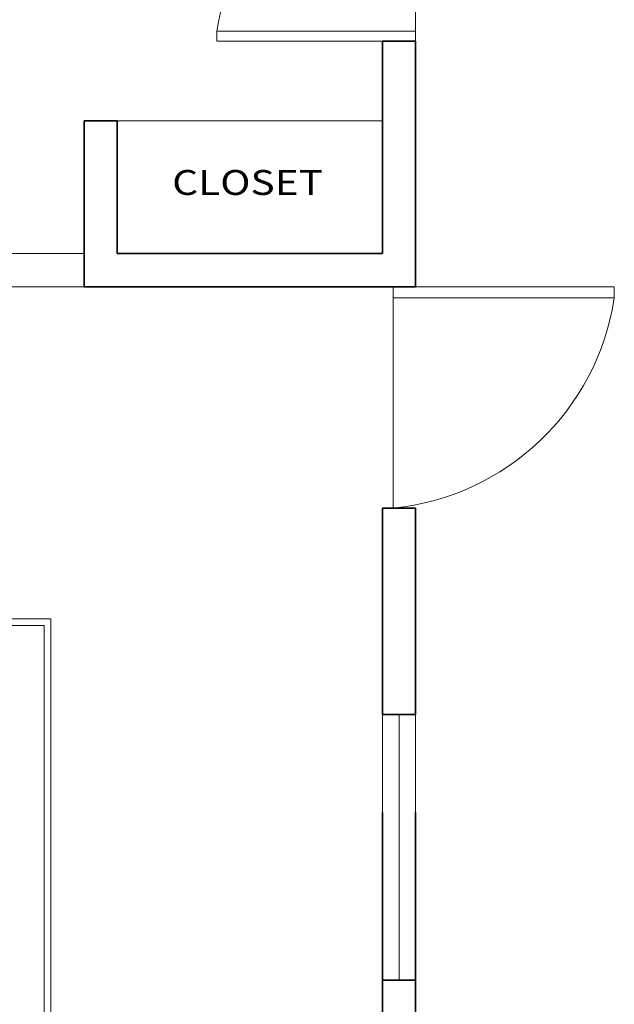
# Model space of a CAD drawing. Units: metres. Extents: x 8.4 to 91.9, y -31.3 to 10.9.
# Drawn here: x 56 to 58.7, y -25.6 to -21.1 of the extents above; entities that cross this region are included whole.
import ezdxf
from ezdxf.enums import TextEntityAlignment as Align

# ---------------------------------------------------------------- set-up
doc = ezdxf.new("R2010")
doc.units = ezdxf.units.M
for name, color, linetype, lineweight in [('A-WALL', 2, 'Continuous', 35), ('CASCO', 86, 'Continuous', 5), ('inne_gulv', 252, 'Continuous', 15)]:
    doc.layers.add(name, color=color, linetype=linetype, lineweight=lineweight)
doc.styles.add('COTA50', font='swissci.ttf', dxfattribs={"height": 0.09})

# ---------------------------------------------------------------- blocks, each defined once
blk = doc.blocks.new('PO')
at = {"layer": 'inne_gulv'}
for p, q in [((58.0155, -54.1244), (58.9155, -54.1244)), ((58.0155, -54.1244), (58.0155, -55.0244)), ((58.9155, -54.1694), (58.9155, -54.1244)), ((58.0155, -54.1694), (58.9155, -54.1694))]:
    blk.add_line(p, q, dxfattribs=at)
blk.add_arc((57.9151, -54.0175), 1.0118, 275.6937, 351.3687, dxfattribs=at)

msp = doc.modelspace()

# ---------------------------------------------------------------- linework, layer by layer
at = {"layer": 'A-WALL'}
for p, q in [((57.7566, -21.2324), (57.6066, -21.2324)), ((57.6066, -22.1926), (57.6066, -21.2324)), ((57.7566, -22.1926), (57.7566, -21.2324)), ((56.4066, -21.5926), (56.2566, -21.5926)), ((56.2566, -22.3426), (56.2566, -21.5926)), ((56.4066, -22.1926), (56.4066, -21.5926)), ((57.6066, -22.1926), (56.4066, -22.1926)), ((57.7566, -22.3426), (57.7566, -22.1926)), ((57.7566, -22.3426), (56.2566, -22.3426)), ((57.7566, -22.3426), (56.2566, -22.3426)), ((57.6066, -24.2764), (57.6066, -23.3426)), ((57.7566, -23.3426), (57.6066, -23.3426)), ((57.7566, -24.2764), (57.7566, -23.3426)), ((57.7566, -24.2764), (57.6066, -24.2764)), ((57.6066, -25.8026), (57.6066, -24.7189)), ((57.7566, -25.6526), (57.7566, -24.7189)), ((57.7566, -25.4764), (57.6066, -25.4764))]:
    msp.add_line(p, q, dxfattribs=at)
at = {"layer": 'inne_gulv'}
for p, q in [((56.4066, -21.5926), (57.6066, -21.5926)), ((55.0566, -22.1926), (56.2566, -22.1926)), ((56.2566, -22.3426), (55.0566, -22.3426)), ((56.1066, -23.8439), (52.8366, -23.8439)), ((56.1066, -27.3326), (56.1066, -23.8439)), ((56.0766, -23.8739), (52.8066, -23.8739)), ((56.0766, -27.3326), (56.0766, -23.8739)), ((57.6066, -25.4764), (57.6066, -24.2764)), ((57.6816, -24.2764), (57.6816, -25.4764)), ((57.7566, -24.2764), (57.7566, -25.4764))]:
    msp.add_line(p, q, dxfattribs=at)

# ---------------------------------------------------------------- block references
at = {"layer": 'inne_gulv', "xscale": 0.9997603990872364, "yscale": 0.9997603990872364, "zscale": 0.9997603990872364, "rotation": 180}
msp.add_blockref('PO', (115.7582, -75.3438), dxfattribs=at)
at = {"layer": 'inne_gulv', "xscale": 1.111111111111114, "yscale": 1.111111111111114, "zscale": 1.111111111111114}
msp.add_blockref('PO', (-6.8063, 37.7955), dxfattribs=at)

# ---------------------------------------------------------------- texts
at = {"layer": 'CASCO', "style": 'COTA50', "width": 1.2}
msp.add_text('CLOSET', height=0.1125, dxfattribs=at).set_placement((56.9964, -21.8856), align=Align.MIDDLE)

doc.saveas('drawing.dxf')
